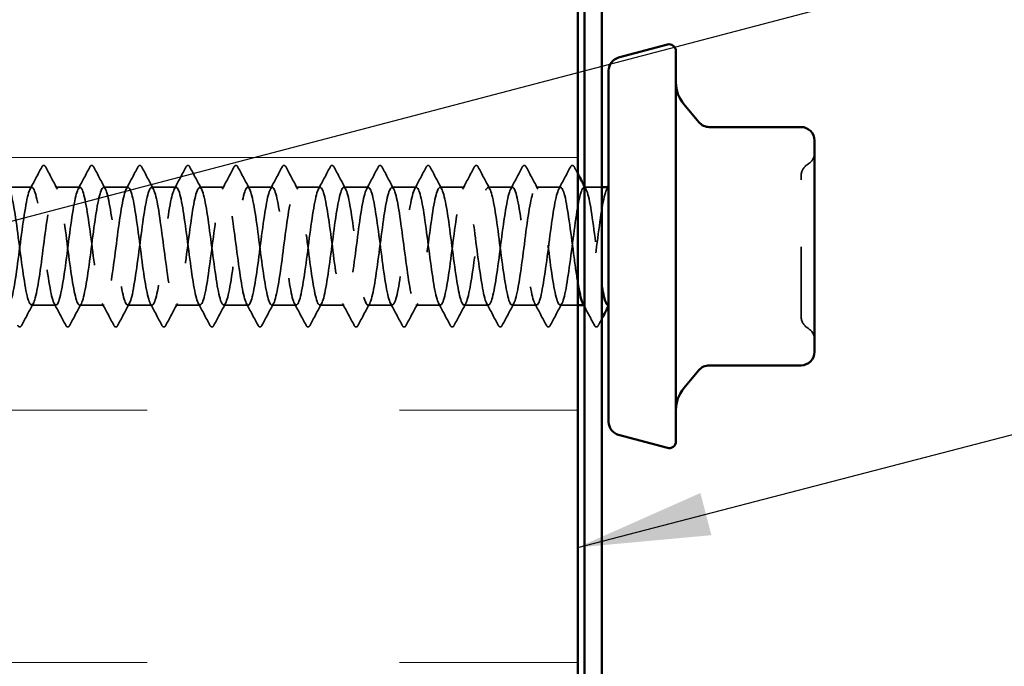
# Model space of a CAD drawing. Units: inches. Extents: x 0.6 to 33.4, y 0.6 to 21.4.
# Drawn here: x 10.7 to 12.1, y 11.6 to 12.6 of the extents above; entities that cross this region are included whole.
import ezdxf

# ---------------------------------------------------------------- set-up
doc = ezdxf.new("R2010")
doc.units = ezdxf.units.IN
doc.header["$LTSCALE"] = 2
doc.header["$MEASUREMENT"] = 0
doc.linetypes.add('DASHED', pattern=[0.2067, 0.1654, -0.0413])
for name, color, linetype, lineweight in [('Hatch (ANSI)', 7, 'Continuous', 18), ('Hidden (ANSI)', 7, 'DASHED', 35), ('Symbol (ANSI)', 7, 'Continuous', 25), ('Visible (ANSI)', 7, 'Continuous', 50)]:
    doc.layers.add(name, color=color, linetype=linetype, lineweight=lineweight)
doc.styles.add('Note Text (ANSI)', font='tahoma.ttf')
doc.dimstyles.new('Default (ANSI)$7', dxfattribs={"dimscale": 2, "dimtxt": 0.12, "dimasz": 0.098425, "dimexe": 0.125, "dimexo": 0.0625, "dimgap": 0.031496, "dimtad": 0, "dimtih": 1, "dimtoh": 1, "dimrnd": 1e-08, "dimzin": 4, "dimdsep": 46, "dimtxsty": 'Note Text (ANSI)', "dimcen": 0.09, "dimdle": 0.393701, "dimclrd": 256, "dimclre": 256, "dimclrt": 256, "dimadec": 0, "dimazin": 1, "dimtfac": 1, "dimtofl": 0, "dimtmove": 0, "dimatfit": 3, "dimfxl": 1, "dimtolj": 1, "dimtzin": 4, "dimlwd": -1, "dimlwe": -1, "dimarcsym": 0})

msp = doc.modelspace()

# ---------------------------------------------------------------- hatches: boundary and pattern name
at = {"layer": 'Hatch (ANSI)', "true_color": 0x0080ff}
h = msp.add_hatch(dxfattribs=at)
h.set_pattern_fill('INSUL', color=150, scale=3, style=0)
h.paths.add_polyline_path([(11.51559, 19.1257), (11.51559, 6.33156), (9.51559, 6.33156), (9.51559, 19.1257)])

# ---------------------------------------------------------------- linework, layer by layer
at = {"layer": 'Hidden (ANSI)', "ltscale": 0.034593}
for p, q in [((10.70445, 12.33156), (10.66802, 12.33156)), ((10.77588, 12.33156), (10.73945, 12.33156)), ((10.84731, 12.33156), (10.81088, 12.33156)), ((10.91873, 12.33156), (10.88231, 12.33156)), ((10.99016, 12.33156), (10.95373, 12.33156)), ((11.06159, 12.33156), (11.02516, 12.33156)), ((11.13302, 12.33156), (11.09659, 12.33156)), ((11.20445, 12.33156), (11.16802, 12.33156)), ((11.27588, 12.33156), (11.23945, 12.33156)), ((11.34731, 12.33156), (11.31088, 12.33156)), ((11.41873, 12.33156), (11.38231, 12.33156)), ((11.49016, 12.33156), (11.45373, 12.33156)), ((10.74016, 12.15656), (10.70373, 12.15656)), ((10.81159, 12.15656), (10.77516, 12.15656)), ((10.88302, 12.15656), (10.84659, 12.15656)), ((10.95445, 12.15656), (10.91802, 12.15656)), ((11.02588, 12.15656), (10.98945, 12.15656)), ((11.09731, 12.15656), (11.06088, 12.15656)), ((11.16873, 12.15656), (11.13231, 12.15656)), ((11.24016, 12.15656), (11.20373, 12.15656)), ((11.31159, 12.15656), (11.27516, 12.15656)), ((11.38302, 12.15656), (11.34659, 12.15656)), ((11.45445, 12.15656), (11.41802, 12.15656))]:
    msp.add_line(p, q, dxfattribs=at)
at = {"layer": 'Hidden (ANSI)', "ltscale": 0.025069}
msp.add_line((11.55159, 12.33156), (11.52516, 12.33156), dxfattribs=at)
at = {"layer": 'Hidden (ANSI)', "ltscale": 0.024797}
msp.add_line((11.51559, 12.15656), (11.48945, 12.15656), dxfattribs=at)
at = {"layer": 'Hidden (ANSI)', "ltscale": 0.00122}
msp.add_line((11.52588, 12.15656), (11.52449, 12.15656), dxfattribs=at)
at = {"layer": 'Hidden (ANSI)', "ltscale": 0.019846}
for centre, start, end in [((11.84759, 12.38306), 300, 0), ((11.86759, 12.34842), 120, 180), ((11.86759, 12.13969), 180, 240), ((11.84759, 12.10505), 0, 60)]:
    msp.add_arc(centre, 0.02, start, end, dxfattribs=at)
at = {"layer": 'Hidden (ANSI)', "ltscale": 0.035082}
for points in [[(10.70166, 12.32894), (10.70748, 12.3398), (10.71325, 12.35068), (10.719, 12.36156)], [(10.72489, 12.36156), (10.73065, 12.35068), (10.73642, 12.3398), (10.74223, 12.32894)], [(10.77309, 12.32894), (10.77891, 12.3398), (10.78468, 12.35068), (10.79043, 12.36156)], [(10.79632, 12.36156), (10.80208, 12.35068), (10.80785, 12.3398), (10.81366, 12.32894)], [(10.84452, 12.32894), (10.85034, 12.3398), (10.85611, 12.35068), (10.86186, 12.36156)], [(10.86775, 12.36156), (10.87351, 12.35068), (10.87928, 12.3398), (10.88509, 12.32894)], [(10.91595, 12.32894), (10.92177, 12.3398), (10.92754, 12.35068), (10.93329, 12.36156)], [(10.93918, 12.36156), (10.94493, 12.35068), (10.9507, 12.3398), (10.95652, 12.32894)], [(10.98738, 12.32894), (10.99319, 12.3398), (10.99896, 12.35068), (11.00472, 12.36156)], [(11.01061, 12.36156), (11.01636, 12.35068), (11.02213, 12.3398), (11.02795, 12.32894)], [(11.05881, 12.32894), (11.06462, 12.3398), (11.07039, 12.35068), (11.07615, 12.36156)], [(11.08204, 12.36156), (11.08779, 12.35068), (11.09356, 12.3398), (11.09938, 12.32894)], [(11.13024, 12.32894), (11.13605, 12.3398), (11.14182, 12.35068), (11.14757, 12.36156)], [(11.15347, 12.36156), (11.15922, 12.35068), (11.16499, 12.3398), (11.17081, 12.32894)], [(11.20166, 12.32894), (11.20748, 12.3398), (11.21325, 12.35068), (11.219, 12.36156)], [(11.22489, 12.36156), (11.23065, 12.35068), (11.23642, 12.3398), (11.24223, 12.32894)], [(11.27309, 12.32894), (11.27891, 12.3398), (11.28468, 12.35068), (11.29043, 12.36156)], [(11.29632, 12.36156), (11.30208, 12.35068), (11.30785, 12.3398), (11.31366, 12.32894)], [(11.34452, 12.32894), (11.35034, 12.3398), (11.35611, 12.35068), (11.36186, 12.36156)], [(11.36775, 12.36156), (11.37351, 12.35068), (11.37928, 12.3398), (11.38509, 12.32894)], [(11.41595, 12.32894), (11.42177, 12.3398), (11.42754, 12.35068), (11.43329, 12.36156)], [(11.43918, 12.36156), (11.44493, 12.35068), (11.4507, 12.3398), (11.45652, 12.32894)], [(11.48738, 12.32894), (11.49319, 12.3398), (11.49896, 12.35068), (11.50472, 12.36156)], [(10.70652, 12.15917), (10.7007, 12.14831), (10.69493, 12.13744), (10.68918, 12.12655)], [(10.75472, 12.12655), (10.74896, 12.13744), (10.74319, 12.14831), (10.73738, 12.15917)], [(10.77795, 12.15917), (10.77213, 12.14831), (10.76636, 12.13744), (10.76061, 12.12655)], [(10.82615, 12.12655), (10.82039, 12.13744), (10.81462, 12.14831), (10.80881, 12.15917)], [(10.84938, 12.15917), (10.84356, 12.14831), (10.83779, 12.13744), (10.83204, 12.12655)], [(10.89757, 12.12655), (10.89182, 12.13744), (10.88605, 12.14831), (10.88024, 12.15917)], [(10.92081, 12.15917), (10.91499, 12.14831), (10.90922, 12.13744), (10.90347, 12.12655)], [(10.969, 12.12655), (10.96325, 12.13744), (10.95748, 12.14831), (10.95166, 12.15917)], [(10.99223, 12.15917), (10.98642, 12.14831), (10.98065, 12.13744), (10.97489, 12.12655)], [(11.04043, 12.12655), (11.03468, 12.13744), (11.02891, 12.14831), (11.02309, 12.15917)], [(11.06366, 12.15917), (11.05785, 12.14831), (11.05208, 12.13744), (11.04632, 12.12655)], [(11.11186, 12.12655), (11.10611, 12.13744), (11.10034, 12.14831), (11.09452, 12.15917)], [(11.13509, 12.15917), (11.12928, 12.14831), (11.12351, 12.13744), (11.11775, 12.12655)], [(11.18329, 12.12655), (11.17754, 12.13744), (11.17177, 12.14831), (11.16595, 12.15917)], [(11.20652, 12.15917), (11.2007, 12.14831), (11.19493, 12.13744), (11.18918, 12.12655)], [(11.25472, 12.12655), (11.24896, 12.13744), (11.24319, 12.14831), (11.23738, 12.15917)], [(11.27795, 12.15917), (11.27213, 12.14831), (11.26636, 12.13744), (11.26061, 12.12655)], [(11.32615, 12.12655), (11.32039, 12.13744), (11.31462, 12.14831), (11.30881, 12.15917)], [(11.34938, 12.15917), (11.34356, 12.14831), (11.33779, 12.13744), (11.33204, 12.12655)], [(11.39757, 12.12655), (11.39182, 12.13744), (11.38605, 12.14831), (11.38024, 12.15917)], [(11.42081, 12.15917), (11.41499, 12.14831), (11.40922, 12.13744), (11.40347, 12.12655)], [(11.469, 12.12655), (11.46325, 12.13744), (11.45748, 12.14831), (11.45166, 12.15917)], [(11.49223, 12.15917), (11.48642, 12.14831), (11.48065, 12.13744), (11.47489, 12.12655)]]:
    msp.add_open_spline(points, degree=3, dxfattribs=at)
at = {"layer": 'Hidden (ANSI)', "ltscale": 0.041609}
for points in [[(10.719, 12.36156), (10.71974, 12.36296), (10.72058, 12.364), (10.7232, 12.36411), (10.72412, 12.36302), (10.72489, 12.36156)], [(10.79043, 12.36156), (10.79117, 12.36296), (10.79201, 12.364), (10.79463, 12.36411), (10.79555, 12.36302), (10.79632, 12.36156)], [(10.86186, 12.36156), (10.8626, 12.36296), (10.86344, 12.364), (10.86605, 12.36411), (10.86698, 12.36302), (10.86775, 12.36156)], [(10.93329, 12.36156), (10.93403, 12.36296), (10.93487, 12.364), (10.93748, 12.36411), (10.93841, 12.36302), (10.93918, 12.36156)], [(11.00472, 12.36156), (11.00545, 12.36296), (11.0063, 12.364), (11.00891, 12.36411), (11.00984, 12.36302), (11.01061, 12.36156)], [(11.07615, 12.36156), (11.07688, 12.36296), (11.07772, 12.364), (11.08034, 12.36411), (11.08127, 12.36302), (11.08204, 12.36156)], [(11.14757, 12.36156), (11.14831, 12.36296), (11.14915, 12.364), (11.15177, 12.36411), (11.1527, 12.36302), (11.15347, 12.36156)], [(11.219, 12.36156), (11.21974, 12.36296), (11.22058, 12.364), (11.2232, 12.36411), (11.22412, 12.36302), (11.22489, 12.36156)], [(11.29043, 12.36156), (11.29117, 12.36296), (11.29201, 12.364), (11.29463, 12.36411), (11.29555, 12.36302), (11.29632, 12.36156)], [(11.36186, 12.36156), (11.3626, 12.36296), (11.36344, 12.364), (11.36605, 12.36411), (11.36698, 12.36302), (11.36775, 12.36156)], [(11.43329, 12.36156), (11.43403, 12.36296), (11.43487, 12.364), (11.43748, 12.36411), (11.43841, 12.36302), (11.43918, 12.36156)], [(11.50472, 12.36156), (11.50545, 12.36296), (11.5063, 12.364), (11.50891, 12.36411), (11.50984, 12.36302), (11.51061, 12.36156)], [(10.68918, 12.12655), (10.68844, 12.12515), (10.6876, 12.12411), (10.68499, 12.124), (10.68406, 12.12509), (10.68329, 12.12655)], [(10.76061, 12.12655), (10.75987, 12.12515), (10.75903, 12.12411), (10.75642, 12.124), (10.75549, 12.12509), (10.75472, 12.12655)], [(10.83204, 12.12655), (10.8313, 12.12515), (10.83046, 12.12411), (10.82784, 12.124), (10.82692, 12.12509), (10.82615, 12.12655)], [(10.90347, 12.12655), (10.90273, 12.12515), (10.90189, 12.12411), (10.89927, 12.124), (10.89835, 12.12509), (10.89757, 12.12655)], [(10.97489, 12.12655), (10.97416, 12.12515), (10.97332, 12.12411), (10.9707, 12.124), (10.96977, 12.12509), (10.969, 12.12655)], [(11.04632, 12.12655), (11.04559, 12.12515), (11.04475, 12.12411), (11.04213, 12.124), (11.0412, 12.12509), (11.04043, 12.12655)], [(11.11775, 12.12655), (11.11702, 12.12515), (11.11617, 12.12411), (11.11356, 12.124), (11.11263, 12.12509), (11.11186, 12.12655)], [(11.18918, 12.12655), (11.18844, 12.12515), (11.1876, 12.12411), (11.18499, 12.124), (11.18406, 12.12509), (11.18329, 12.12655)], [(11.26061, 12.12655), (11.25987, 12.12515), (11.25903, 12.12411), (11.25642, 12.124), (11.25549, 12.12509), (11.25472, 12.12655)], [(11.33204, 12.12655), (11.3313, 12.12515), (11.33046, 12.12411), (11.32784, 12.124), (11.32692, 12.12509), (11.32615, 12.12655)], [(11.40347, 12.12655), (11.40273, 12.12515), (11.40189, 12.12411), (11.39927, 12.124), (11.39835, 12.12509), (11.39757, 12.12655)], [(11.47489, 12.12655), (11.47416, 12.12515), (11.47332, 12.12411), (11.4707, 12.124), (11.46977, 12.12509), (11.469, 12.12655)], [(11.54632, 12.12655), (11.54559, 12.12515), (11.54475, 12.12411), (11.54213, 12.124), (11.5412, 12.12509), (11.54043, 12.12655)]]:
    msp.add_open_spline(points, degree=3, knots=[0, 0, 0, 0, 0.05425934, 0.05425934, 0.11103282, 0.11103282, 0.11103282, 0.11103282], dxfattribs=at)
at = {"layer": 'Hidden (ANSI)', "ltscale": 0.010047}
msp.add_open_spline([(11.51061, 12.36156), (11.51227, 12.35842), (11.51393, 12.35528), (11.51559, 12.35215)], degree=3, dxfattribs=at)
at = {"layer": 'Hidden (ANSI)', "ltscale": 1.073057}
msp.add_open_spline([(9.48945, 12.15688), (9.49224, 12.15705), (9.49502, 12.16478), (9.49781, 12.17917), (9.50216, 12.20162), (9.5065, 12.23903), (9.51085, 12.27087), (9.51519, 12.30271), (9.51954, 12.32725), (9.52388, 12.331), (9.52823, 12.33476), (9.53258, 12.31753), (9.53692, 12.28878), (9.54127, 12.26003), (9.54561, 12.22132), (9.54996, 12.19391), (9.5543, 12.1665), (9.55865, 12.15187), (9.563, 12.15807), (9.56734, 12.16427), (9.57169, 12.19095), (9.57603, 12.22346), (9.58038, 12.25596), (9.58472, 12.29254), (9.58907, 12.31309), (9.59342, 12.33364), (9.59776, 12.33706), (9.60211, 12.32146), (9.60645, 12.30586), (9.6108, 12.27209), (9.61514, 12.23871), (9.61949, 12.20532), (9.62384, 12.17412), (9.62818, 12.16225), (9.63253, 12.15038), (9.63687, 12.15848), (9.64122, 12.1821), (9.64556, 12.20572), (9.64991, 12.24358), (9.65426, 12.27488), (9.6586, 12.30618), (9.66295, 12.32924), (9.66729, 12.33138), (9.67164, 12.33352), (9.67598, 12.31462), (9.68033, 12.28508), (9.68468, 12.25554), (9.68902, 12.21694), (9.69337, 12.19049), (9.69771, 12.16404), (9.70206, 12.15117), (9.7064, 12.15896), (9.71075, 12.16674), (9.7151, 12.19475), (9.71944, 12.2276), (9.72379, 12.26046), (9.72813, 12.29637), (9.73248, 12.31562), (9.73682, 12.33487), (9.74117, 12.3364), (9.74552, 12.31939), (9.74986, 12.30237), (9.75421, 12.26773), (9.75855, 12.23448), (9.7629, 12.20123), (9.76724, 12.17118), (9.77159, 12.16084), (9.77594, 12.1505), (9.78028, 12.16043), (9.78463, 12.18517), (9.78897, 12.20991), (9.79332, 12.24812), (9.79766, 12.27882), (9.80201, 12.30951), (9.80636, 12.33103), (9.8107, 12.33155), (9.81505, 12.33206), (9.81939, 12.31155), (9.82374, 12.28128), (9.82808, 12.25101), (9.83243, 12.21262), (9.83678, 12.1872), (9.84112, 12.16177), (9.84547, 12.15069), (9.84981, 12.16005), (9.85416, 12.1694), (9.8585, 12.19867), (9.86285, 12.23179), (9.8672, 12.26491), (9.87154, 12.30008), (9.87589, 12.31798), (9.88023, 12.33587), (9.88458, 12.33553), (9.88892, 12.31714), (9.89327, 12.29875), (9.89762, 12.2633), (9.90196, 12.23027), (9.90631, 12.19724), (9.91065, 12.16841), (9.915, 12.15963), (9.91934, 12.15084), (9.92369, 12.16257), (9.92804, 12.18837), (9.93238, 12.21418), (9.93673, 12.25265), (9.94107, 12.28267), (9.94542, 12.31268), (9.94976, 12.33261), (9.95411, 12.33151), (9.95846, 12.3304), (9.9628, 12.30832), (9.96715, 12.2774), (9.97149, 12.24647), (9.97584, 12.20838), (9.98018, 12.18404), (9.98453, 12.1597), (9.98888, 12.15043), (9.99322, 12.16133), (9.99757, 12.17223), (10.00191, 12.2027), (10.00626, 12.23601), (10.0106, 12.26931), (10.01495, 12.30365), (10.0193, 12.32016), (10.02364, 12.33667), (10.02799, 12.33445), (10.03233, 12.31472), (10.03668, 12.295), (10.04102, 12.25883), (10.04537, 12.2261), (10.04972, 12.19336), (10.05406, 12.16582), (10.05841, 12.15861), (10.06275, 12.1514), (10.0671, 12.16491), (10.07144, 12.19171), (10.07579, 12.21852), (10.08014, 12.25717), (10.08448, 12.28643), (10.08883, 12.3157), (10.09317, 12.33399), (10.09752, 12.33127), (10.10186, 12.32854), (10.10621, 12.30494), (10.11056, 12.27344), (10.1149, 12.24193), (10.11925, 12.20422), (10.12359, 12.18102), (10.12794, 12.15782), (10.13228, 12.15039), (10.13663, 12.16281), (10.14098, 12.17523), (10.14532, 12.20683), (10.14967, 12.24024), (10.15401, 12.27366), (10.15836, 12.30709), (10.1627, 12.32216), (10.16705, 12.33724), (10.1714, 12.33315), (10.17574, 12.31214), (10.18009, 12.29112), (10.18443, 12.25433), (10.18878, 12.22196), (10.19312, 12.1896), (10.19747, 12.16342), (10.20182, 12.1578), (10.20616, 12.15218), (10.21051, 12.16743), (10.21485, 12.19518), (10.2192, 12.22292), (10.22354, 12.26165), (10.22789, 12.29009), (10.23224, 12.31854), (10.23658, 12.33516), (10.24093, 12.33082), (10.24527, 12.32648), (10.24962, 12.30142), (10.25397, 12.2694), (10.25831, 12.23739), (10.26266, 12.20015), (10.267, 12.17815), (10.27135, 12.15615), (10.27569, 12.15057), (10.28004, 12.16448), (10.28439, 12.17839), (10.28873, 12.21104), (10.29308, 12.24449), (10.29742, 12.27793), (10.30177, 12.31037), (10.30611, 12.32398), (10.31046, 12.3376), (10.31481, 12.33164), (10.31915, 12.30939), (10.3235, 12.28714), (10.32784, 12.2498), (10.33219, 12.21788), (10.33653, 12.18597), (10.34088, 12.1612), (10.34523, 12.15719), (10.34957, 12.15318), (10.35392, 12.17014), (10.35826, 12.19875), (10.36261, 12.22737), (10.36695, 12.26609), (10.3713, 12.29365), (10.37565, 12.32121), (10.37999, 12.33611), (10.38434, 12.33016), (10.38868, 12.32422), (10.39303, 12.29776), (10.39737, 12.26531), (10.40172, 12.23287), (10.40607, 12.19619), (10.41041, 12.17544), (10.41476, 12.15468), (10.4191, 12.15097), (10.42345, 12.16634), (10.42779, 12.18171), (10.43214, 12.21533), (10.43649, 12.24873), (10.44083, 12.28213), (10.44518, 12.3135), (10.44952, 12.32562), (10.45387, 12.33773), (10.45821, 12.32993), (10.46256, 12.30649), (10.46691, 12.28306), (10.47125, 12.24526), (10.4756, 12.21387), (10.47994, 12.18247), (10.48429, 12.15918), (10.48863, 12.15678), (10.49298, 12.15438), (10.49733, 12.17301), (10.50167, 12.20244), (10.50602, 12.23186), (10.51036, 12.27048), (10.51471, 12.29709), (10.51905, 12.32369), (10.5234, 12.33684), (10.52775, 12.32931), (10.53209, 12.32178), (10.53644, 12.29397), (10.54078, 12.26117), (10.54513, 12.22837), (10.54947, 12.19234), (10.55382, 12.17289), (10.55817, 12.15343), (10.56251, 12.15159), (10.56686, 12.16838), (10.5712, 12.18517), (10.57555, 12.21969), (10.57989, 12.25296), (10.58424, 12.28624), (10.58859, 12.31647), (10.59293, 12.32706), (10.59728, 12.33764), (10.60162, 12.32801), (10.60597, 12.30344), (10.61031, 12.27888), (10.61466, 12.24072), (10.61901, 12.20992), (10.62335, 12.17912), (10.6277, 12.15736), (10.63204, 12.15658), (10.63639, 12.1558), (10.64073, 12.17606), (10.64508, 12.20622), (10.64943, 12.23638), (10.65377, 12.27481), (10.65812, 12.3004), (10.66246, 12.32599), (10.66681, 12.33736), (10.67115, 12.32825), (10.6755, 12.31915), (10.67985, 12.29007), (10.68419, 12.25699), (10.68854, 12.22391), (10.69288, 12.18862), (10.69723, 12.1705), (10.70157, 12.15239), (10.70592, 12.15243), (10.71027, 12.1706), (10.71461, 12.18878), (10.71896, 12.2241), (10.7233, 12.25717), (10.72765, 12.29024), (10.73199, 12.31927), (10.73634, 12.3283), (10.74069, 12.33734), (10.74503, 12.32589), (10.74938, 12.30026), (10.75372, 12.27462), (10.75807, 12.23618), (10.76241, 12.20605), (10.76676, 12.17592), (10.77111, 12.15574), (10.77545, 12.15658), (10.7798, 12.15743), (10.78414, 12.17926), (10.78849, 12.21009), (10.79283, 12.24091), (10.79718, 12.27906), (10.80153, 12.30358), (10.80587, 12.3281), (10.81022, 12.33765), (10.81456, 12.327), (10.81891, 12.31635), (10.82325, 12.28606), (10.8276, 12.25278), (10.83195, 12.2195), (10.83629, 12.18502), (10.84064, 12.16829), (10.84498, 12.15156), (10.84933, 12.15348), (10.85367, 12.17299), (10.85802, 12.19251), (10.86237, 12.22856), (10.86671, 12.26135), (10.87106, 12.29414), (10.8754, 12.32189), (10.87975, 12.32935), (10.88409, 12.33681), (10.88844, 12.32359), (10.89279, 12.29694), (10.89713, 12.27029), (10.90148, 12.23166), (10.90582, 12.20227), (10.91017, 12.17289), (10.91451, 12.15433), (10.91886, 12.15679), (10.92321, 12.15926), (10.92755, 12.18262), (10.9319, 12.21404), (10.93624, 12.24546), (10.94059, 12.28324), (10.94493, 12.30662), (10.94928, 12.33), (10.95363, 12.33773), (10.95797, 12.32555), (10.96232, 12.31337), (10.96666, 12.28195), (10.97101, 12.24855), (10.97535, 12.21514), (10.9797, 12.18156), (10.98405, 12.16626), (10.98839, 12.15095), (10.99274, 12.15474), (10.99708, 12.17555), (11.00143, 12.19636), (11.00577, 12.23306), (11.01012, 12.26549), (11.01447, 12.29792), (11.01881, 12.32432), (11.02316, 12.3302), (11.0275, 12.33607), (11.03185, 12.32109), (11.03619, 12.2935), (11.04054, 12.2659), (11.04489, 12.22717), (11.04923, 12.1986), (11.05358, 12.17002), (11.05792, 12.15313), (11.06227, 12.15721), (11.06661, 12.16129), (11.07096, 12.18612), (11.07531, 12.21806), (11.07965, 12.25), (11.084, 12.28732), (11.08834, 12.30951), (11.09269, 12.33171), (11.09703, 12.33758), (11.10138, 12.32391), (11.10573, 12.31023), (11.11007, 12.27775), (11.11442, 12.2443), (11.11876, 12.21085), (11.12311, 12.17825), (11.12745, 12.16441), (11.1318, 12.15056), (11.13615, 12.15622), (11.14049, 12.17827), (11.14484, 12.20033), (11.14918, 12.23759), (11.15353, 12.26958), (11.15787, 12.30157), (11.16222, 12.32657), (11.16657, 12.33084), (11.17091, 12.33511), (11.17526, 12.31842), (11.1796, 12.28994), (11.18395, 12.26146), (11.18829, 12.22273), (11.19264, 12.19502), (11.19699, 12.16732), (11.20133, 12.15214), (11.20568, 12.15783), (11.21002, 12.16352), (11.21437, 12.18976), (11.21871, 12.22214), (11.22306, 12.25453), (11.22741, 12.29129), (11.23175, 12.31225), (11.2361, 12.33321), (11.24044, 12.33722), (11.24479, 12.32208), (11.24913, 12.30694), (11.25348, 12.27347), (11.25783, 12.24006), (11.26217, 12.20665), (11.26652, 12.1751), (11.27086, 12.16274), (11.27521, 12.15039), (11.27955, 12.1579), (11.2839, 12.18115), (11.28825, 12.2044), (11.29259, 12.24213), (11.29694, 12.27361), (11.30128, 12.30509), (11.30563, 12.32863), (11.30997, 12.33128), (11.31432, 12.33394), (11.31867, 12.31557), (11.32301, 12.28627), (11.32736, 12.25697), (11.3317, 12.21833), (11.33605, 12.19157), (11.34039, 12.1648), (11.34474, 12.15137), (11.34909, 12.15865), (11.35343, 12.16593), (11.35778, 12.19353), (11.36212, 12.22628), (11.36647, 12.25903), (11.37081, 12.29516), (11.37516, 12.31483), (11.37951, 12.3345), (11.38385, 12.33664), (11.3882, 12.32007), (11.39254, 12.3035), (11.39689, 12.26912), (11.40123, 12.23582), (11.40558, 12.20252), (11.40993, 12.1721), (11.41427, 12.16127), (11.41862, 12.15044), (11.42296, 12.15978), (11.42731, 12.18417), (11.43165, 12.20856), (11.436, 12.24667), (11.44035, 12.27757), (11.44469, 12.30847), (11.44904, 12.33048), (11.45338, 12.33151), (11.45773, 12.33255), (11.46207, 12.31255), (11.46642, 12.2825), (11.47077, 12.25246), (11.47511, 12.21399), (11.47946, 12.18823), (11.4838, 12.16248), (11.48815, 12.15082), (11.49249, 12.15968), (11.49684, 12.16853), (11.50119, 12.19741), (11.50553, 12.23045), (11.50988, 12.26349), (11.51422, 12.29891), (11.51857, 12.31724), (11.52291, 12.33558), (11.52726, 12.33583), (11.53161, 12.31788), (11.53595, 12.29992), (11.5403, 12.26472), (11.54464, 12.23161), (11.54696, 12.21396), (11.54928, 12.19742), (11.55159, 12.18441)], degree=3, knots=[-185.3539666, -185.3539666, -185.3539666, -185.3539666, -184.6184928, -184.6184928, -184.6184928, -183.4716849, -183.4716849, -183.4716849, -182.324877, -182.324877, -182.324877, -181.1780692, -181.1780692, -181.1780692, -180.0312613, -180.0312613, -180.0312613, -178.8844534, -178.8844534, -178.8844534, -177.7376456, -177.7376456, -177.7376456, -176.5908377, -176.5908377, -176.5908377, -175.4440299, -175.4440299, -175.4440299, -174.297222, -174.297222, -174.297222, -173.1504141, -173.1504141, -173.1504141, -172.0036063, -172.0036063, -172.0036063, -170.8567984, -170.8567984, -170.8567984, -169.7099905, -169.7099905, -169.7099905, -168.5631827, -168.5631827, -168.5631827, -167.4163748, -167.4163748, -167.4163748, -166.269567, -166.269567, -166.269567, -165.1227591, -165.1227591, -165.1227591, -163.9759512, -163.9759512, -163.9759512, -162.8291434, -162.8291434, -162.8291434, -161.6823355, -161.6823355, -161.6823355, -160.5355276, -160.5355276, -160.5355276, -159.3887198, -159.3887198, -159.3887198, -158.2419119, -158.2419119, -158.2419119, -157.0951041, -157.0951041, -157.0951041, -155.9482962, -155.9482962, -155.9482962, -154.8014883, -154.8014883, -154.8014883, -153.6546805, -153.6546805, -153.6546805, -152.5078726, -152.5078726, -152.5078726, -151.3610647, -151.3610647, -151.3610647, -150.2142569, -150.2142569, -150.2142569, -149.067449, -149.067449, -149.067449, -147.9206412, -147.9206412, -147.9206412, -146.7738333, -146.7738333, -146.7738333, -145.6270254, -145.6270254, -145.6270254, -144.4802176, -144.4802176, -144.4802176, -143.3334097, -143.3334097, -143.3334097, -142.1866018, -142.1866018, -142.1866018, -141.039794, -141.039794, -141.039794, -139.8929861, -139.8929861, -139.8929861, -138.7461783, -138.7461783, -138.7461783, -137.5993704, -137.5993704, -137.5993704, -136.4525625, -136.4525625, -136.4525625, -135.3057547, -135.3057547, -135.3057547, -134.1589468, -134.1589468, -134.1589468, -133.0121389, -133.0121389, -133.0121389, -131.8653311, -131.8653311, -131.8653311, -130.7185232, -130.7185232, -130.7185232, -129.5717154, -129.5717154, -129.5717154, -128.4249075, -128.4249075, -128.4249075, -127.2780996, -127.2780996, -127.2780996, -126.1312918, -126.1312918, -126.1312918, -124.9844839, -124.9844839, -124.9844839, -123.837676, -123.837676, -123.837676, -122.6908682, -122.6908682, -122.6908682, -121.5440603, -121.5440603, -121.5440603, -120.3972525, -120.3972525, -120.3972525, -119.2504446, -119.2504446, -119.2504446, -118.1036367, -118.1036367, -118.1036367, -116.9568289, -116.9568289, -116.9568289, -115.810021, -115.810021, -115.810021, -114.6632131, -114.6632131, -114.6632131, -113.5164053, -113.5164053, -113.5164053, -112.3695974, -112.3695974, -112.3695974, -111.2227896, -111.2227896, -111.2227896, -110.0759817, -110.0759817, -110.0759817, -108.9291738, -108.9291738, -108.9291738, -107.782366, -107.782366, -107.782366, -106.6355581, -106.6355581, -106.6355581, -105.4887502, -105.4887502, -105.4887502, -104.3419424, -104.3419424, -104.3419424, -103.1951345, -103.1951345, -103.1951345, -102.0483267, -102.0483267, -102.0483267, -100.9015188, -100.9015188, -100.9015188, -99.7547109, -99.7547109, -99.7547109, -98.6079031, -98.6079031, -98.6079031, -97.4610952, -97.4610952, -97.4610952, -96.3142873, -96.3142873, -96.3142873, -95.1674795, -95.1674795, -95.1674795, -94.0206716, -94.0206716, -94.0206716, -92.8738638, -92.8738638, -92.8738638, -91.7270559, -91.7270559, -91.7270559, -90.580248, -90.580248, -90.580248, -89.4334402, -89.4334402, -89.4334402, -88.2866323, -88.2866323, -88.2866323, -87.1398244, -87.1398244, -87.1398244, -85.9930166, -85.9930166, -85.9930166, -84.8462087, -84.8462087, -84.8462087, -83.6994009, -83.6994009, -83.6994009, -82.552593, -82.552593, -82.552593, -81.4057851, -81.4057851, -81.4057851, -80.2589773, -80.2589773, -80.2589773, -79.1121694, -79.1121694, -79.1121694, -77.9653615, -77.9653615, -77.9653615, -76.8185537, -76.8185537, -76.8185537, -75.6717458, -75.6717458, -75.6717458, -74.524938, -74.524938, -74.524938, -73.3781301, -73.3781301, -73.3781301, -72.2313222, -72.2313222, -72.2313222, -71.0845144, -71.0845144, -71.0845144, -69.9377065, -69.9377065, -69.9377065, -68.7908986, -68.7908986, -68.7908986, -67.6440908, -67.6440908, -67.6440908, -66.4972829, -66.4972829, -66.4972829, -65.3504751, -65.3504751, -65.3504751, -64.2036672, -64.2036672, -64.2036672, -63.0568593, -63.0568593, -63.0568593, -61.9100515, -61.9100515, -61.9100515, -60.7632436, -60.7632436, -60.7632436, -59.6164357, -59.6164357, -59.6164357, -58.4696279, -58.4696279, -58.4696279, -57.32282, -57.32282, -57.32282, -56.1760122, -56.1760122, -56.1760122, -55.0292043, -55.0292043, -55.0292043, -53.8823964, -53.8823964, -53.8823964, -52.7355886, -52.7355886, -52.7355886, -51.5887807, -51.5887807, -51.5887807, -50.4419728, -50.4419728, -50.4419728, -49.295165, -49.295165, -49.295165, -48.1483571, -48.1483571, -48.1483571, -47.0015493, -47.0015493, -47.0015493, -45.8547414, -45.8547414, -45.8547414, -44.7079335, -44.7079335, -44.7079335, -43.5611257, -43.5611257, -43.5611257, -42.4143178, -42.4143178, -42.4143178, -41.2675099, -41.2675099, -41.2675099, -40.1207021, -40.1207021, -40.1207021, -38.9738942, -38.9738942, -38.9738942, -37.8270863, -37.8270863, -37.8270863, -36.6802785, -36.6802785, -36.6802785, -35.5334706, -35.5334706, -35.5334706, -34.3866628, -34.3866628, -34.3866628, -33.2398549, -33.2398549, -33.2398549, -32.093047, -32.093047, -32.093047, -30.9462392, -30.9462392, -30.9462392, -29.7994313, -29.7994313, -29.7994313, -28.6526234, -28.6526234, -28.6526234, -27.5058156, -27.5058156, -27.5058156, -26.3590077, -26.3590077, -26.3590077, -25.2121999, -25.2121999, -25.2121999, -24.065392, -24.065392, -24.065392, -22.9185841, -22.9185841, -22.9185841, -21.7717763, -21.7717763, -21.7717763, -20.6249684, -20.6249684, -20.6249684, -19.4781605, -19.4781605, -19.4781605, -18.3313527, -18.3313527, -18.3313527, -17.1845448, -17.1845448, -17.1845448, -16.037737, -16.037737, -16.037737, -14.8909291, -14.8909291, -14.8909291, -13.7441212, -13.7441212, -13.7441212, -12.5973134, -12.5973134, -12.5973134, -11.4505055, -11.4505055, -11.4505055, -10.3036976, -10.3036976, -10.3036976, -9.1568898, -9.1568898, -9.1568898, -8.0100819, -8.0100819, -8.0100819, -6.8632741, -6.8632741, -6.8632741, -5.7164662, -5.7164662, -5.7164662, -4.5696583, -4.5696583, -4.5696583, -3.9584067, -3.9584067, -3.9584067, -3.9584067], dxfattribs=at)
at = {"layer": 'Hidden (ANSI)', "ltscale": 1.070453}
msp.add_open_spline([(11.51559, 12.19024), (11.51354, 12.20261), (11.51149, 12.21748), (11.50944, 12.23313), (11.5051, 12.26632), (11.50075, 12.30123), (11.49641, 12.31869), (11.49206, 12.33615), (11.48771, 12.33521), (11.48337, 12.31639), (11.47902, 12.29757), (11.47468, 12.26188), (11.47033, 12.22894), (11.46599, 12.19599), (11.46164, 12.16757), (11.45729, 12.15928), (11.45295, 12.151), (11.4486, 12.1633), (11.44426, 12.18943), (11.43991, 12.21555), (11.43557, 12.2541), (11.43122, 12.28388), (11.42687, 12.31366), (11.42253, 12.33308), (11.41818, 12.33145), (11.41384, 12.32983), (11.40949, 12.30726), (11.40515, 12.27614), (11.4008, 12.24503), (11.39645, 12.20704), (11.39211, 12.18306), (11.38776, 12.15908), (11.38342, 12.1504), (11.37907, 12.16178), (11.37473, 12.17317), (11.37038, 12.20401), (11.36603, 12.23736), (11.36169, 12.27071), (11.35734, 12.30476), (11.353, 12.32082), (11.34865, 12.33687), (11.34431, 12.33406), (11.33996, 12.31392), (11.33561, 12.29377), (11.33127, 12.2574), (11.32692, 12.22477), (11.32258, 12.19215), (11.31823, 12.16504), (11.31389, 12.15833), (11.30954, 12.15163), (11.30519, 12.16569), (11.30085, 12.1928), (11.2965, 12.21991), (11.29216, 12.2586), (11.28781, 12.28761), (11.28347, 12.31662), (11.27912, 12.33439), (11.27477, 12.33114), (11.27043, 12.3279), (11.26608, 12.30383), (11.26174, 12.27216), (11.25739, 12.24048), (11.25305, 12.20291), (11.2487, 12.18009), (11.24435, 12.15727), (11.24001, 12.15043), (11.23566, 12.16332), (11.23132, 12.17622), (11.22697, 12.20816), (11.22263, 12.2416), (11.21828, 12.27503), (11.21393, 12.30815), (11.20959, 12.32276), (11.20524, 12.33738), (11.2009, 12.33269), (11.19655, 12.31128), (11.19221, 12.28987), (11.18786, 12.25289), (11.18351, 12.22066), (11.17917, 12.18843), (11.17482, 12.16269), (11.17048, 12.15758), (11.16613, 12.15248), (11.16179, 12.16828), (11.15744, 12.1963), (11.15309, 12.22433), (11.14875, 12.26307), (11.1444, 12.29124), (11.14006, 12.31941), (11.13571, 12.33548), (11.13137, 12.33063), (11.12702, 12.32578), (11.12267, 12.30027), (11.11833, 12.26811), (11.11398, 12.23595), (11.10964, 12.19888), (11.10529, 12.17727), (11.10095, 12.15566), (11.0966, 12.15067), (11.09225, 12.16505), (11.08791, 12.17943), (11.08356, 12.2124), (11.07922, 12.24584), (11.07487, 12.27928), (11.07053, 12.31139), (11.06618, 12.32453), (11.06183, 12.33766), (11.05749, 12.33112), (11.05314, 12.30848), (11.0488, 12.28585), (11.04445, 12.24836), (11.04011, 12.2166), (11.03576, 12.18484), (11.03141, 12.16053), (11.02707, 12.15704), (11.02272, 12.15354), (11.01838, 12.17104), (11.01403, 12.19992), (11.00969, 12.2288), (11.00534, 12.2675), (11.00099, 12.29476), (10.99665, 12.32202), (10.9923, 12.33636), (10.98796, 12.32991), (10.98361, 12.32346), (10.97927, 12.29657), (10.97492, 12.264), (10.97057, 12.23143), (10.96623, 12.19495), (10.96188, 12.17461), (10.95754, 12.15426), (10.95319, 12.15114), (10.94885, 12.16697), (10.9445, 12.1828), (10.94015, 12.21671), (10.93581, 12.25008), (10.93146, 12.28345), (10.92712, 12.31447), (10.92277, 12.3261), (10.91843, 12.33773), (10.91408, 12.32934), (10.90973, 12.30554), (10.90539, 12.28173), (10.90104, 12.24381), (10.8967, 12.2126), (10.89235, 12.18139), (10.88801, 12.15858), (10.88366, 12.15669), (10.87931, 12.15481), (10.87497, 12.17397), (10.87062, 12.20363), (10.86628, 12.2333), (10.86193, 12.27187), (10.85759, 12.29816), (10.85324, 12.32445), (10.84889, 12.33703), (10.84455, 12.32899), (10.8402, 12.32096), (10.83586, 12.29274), (10.83151, 12.25984), (10.82717, 12.22694), (10.82282, 12.19114), (10.81847, 12.17211), (10.81413, 12.15307), (10.80978, 12.15183), (10.80544, 12.16907), (10.80109, 12.18631), (10.79675, 12.22109), (10.7924, 12.25431), (10.78805, 12.28753), (10.78371, 12.31738), (10.77936, 12.32748), (10.77502, 12.33757), (10.77067, 12.32736), (10.76633, 12.30244), (10.76198, 12.27753), (10.75763, 12.23927), (10.75329, 12.20868), (10.74894, 12.17808), (10.7446, 12.15682), (10.74025, 12.15656), (10.73591, 12.1563), (10.73156, 12.17706), (10.72721, 12.20744), (10.72287, 12.23782), (10.71852, 12.27617), (10.71418, 12.30143), (10.70983, 12.32668), (10.70549, 12.33747), (10.70114, 12.32788), (10.69679, 12.31828), (10.69245, 12.2888), (10.6881, 12.25565), (10.68376, 12.2225), (10.67941, 12.18746), (10.67507, 12.16978), (10.67072, 12.1521), (10.66637, 12.15274), (10.66203, 12.17135), (10.65768, 12.18995), (10.65334, 12.22552), (10.64899, 12.25851), (10.64465, 12.2915), (10.6403, 12.32012), (10.63595, 12.32866), (10.63161, 12.33719), (10.62726, 12.32518), (10.62292, 12.29921), (10.61857, 12.27325), (10.61423, 12.23474), (10.60988, 12.20484), (10.60553, 12.17494), (10.60119, 12.15527), (10.59684, 12.15663), (10.5925, 12.15799), (10.58815, 12.18032), (10.58381, 12.21134), (10.57946, 12.24236), (10.57511, 12.2804), (10.57077, 12.30456), (10.56642, 12.32873), (10.56208, 12.3377), (10.55773, 12.32656), (10.55339, 12.31542), (10.54904, 12.28476), (10.54469, 12.25143), (10.54035, 12.2181), (10.536, 12.1839), (10.53166, 12.16762), (10.52731, 12.15134), (10.52297, 12.15386), (10.51862, 12.17379), (10.51427, 12.19373), (10.50993, 12.23), (10.50558, 12.26268), (10.50124, 12.29536), (10.49689, 12.32268), (10.49255, 12.32964), (10.4882, 12.3366), (10.48385, 12.32281), (10.47951, 12.29586), (10.47516, 12.2689), (10.47082, 12.23023), (10.46647, 12.20109), (10.46213, 12.17195), (10.45778, 12.15392), (10.45343, 12.1569), (10.44909, 12.15989), (10.44474, 12.18372), (10.4404, 12.21531), (10.43605, 12.24691), (10.43171, 12.28455), (10.42736, 12.30756), (10.42301, 12.33057), (10.41867, 12.33771), (10.41432, 12.32505), (10.40998, 12.31239), (10.40563, 12.28062), (10.40129, 12.24719), (10.39694, 12.21377), (10.39259, 12.18049), (10.38825, 12.16565), (10.3839, 12.1508), (10.37956, 12.15519), (10.37521, 12.1764), (10.37087, 12.19762), (10.36652, 12.2345), (10.36217, 12.2668), (10.35783, 12.2991), (10.35348, 12.32506), (10.34914, 12.33042), (10.34479, 12.33579), (10.34045, 12.32026), (10.3361, 12.29237), (10.33175, 12.26449), (10.32741, 12.22575), (10.32306, 12.19744), (10.31872, 12.16914), (10.31437, 12.15279), (10.31003, 12.15739), (10.30568, 12.16198), (10.30133, 12.18727), (10.29699, 12.21936), (10.29264, 12.25144), (10.2883, 12.2886), (10.28395, 12.3104), (10.27961, 12.33221), (10.27526, 12.33749), (10.27091, 12.32335), (10.26657, 12.3092), (10.26222, 12.27639), (10.25788, 12.24295), (10.25353, 12.2095), (10.24919, 12.17723), (10.24484, 12.16385), (10.24049, 12.15048), (10.23615, 12.15673), (10.2318, 12.17917), (10.22746, 12.20162), (10.22311, 12.23903), (10.21877, 12.27087), (10.21442, 12.30271), (10.21007, 12.32725), (10.20573, 12.331), (10.20138, 12.33476), (10.19704, 12.31753), (10.19269, 12.28878), (10.18835, 12.26003), (10.184, 12.22132), (10.17965, 12.19391), (10.17531, 12.1665), (10.17096, 12.15187), (10.16662, 12.15807), (10.16227, 12.16427), (10.15793, 12.19095), (10.15358, 12.22346), (10.14923, 12.25596), (10.14489, 12.29254), (10.14054, 12.31309), (10.1362, 12.33364), (10.13185, 12.33706), (10.12751, 12.32146), (10.12316, 12.30586), (10.11881, 12.27209), (10.11447, 12.23871), (10.11012, 12.20532), (10.10578, 12.17412), (10.10143, 12.16225), (10.09709, 12.15038), (10.09274, 12.15848), (10.08839, 12.1821), (10.08405, 12.20572), (10.0797, 12.24358), (10.07536, 12.27488), (10.07101, 12.30618), (10.06667, 12.32924), (10.06232, 12.33138), (10.05797, 12.33352), (10.05363, 12.31462), (10.04928, 12.28508), (10.04494, 12.25554), (10.04059, 12.21694), (10.03625, 12.19049), (10.0319, 12.16404), (10.02755, 12.15117), (10.02321, 12.15896), (10.01886, 12.16674), (10.01452, 12.19475), (10.01017, 12.2276), (10.00583, 12.26046), (10.00148, 12.29637), (9.99713, 12.31562), (9.99279, 12.33487), (9.98844, 12.3364), (9.9841, 12.31939), (9.97975, 12.30237), (9.97541, 12.26773), (9.97106, 12.23448), (9.96671, 12.20123), (9.96237, 12.17118), (9.95802, 12.16084), (9.95368, 12.1505), (9.94933, 12.16043), (9.94499, 12.18517), (9.94064, 12.20991), (9.93629, 12.24812), (9.93195, 12.27882), (9.9276, 12.30951), (9.92326, 12.33103), (9.91891, 12.33155), (9.91456, 12.33206), (9.91022, 12.31155), (9.90587, 12.28128), (9.90153, 12.25101), (9.89718, 12.21262), (9.89284, 12.1872), (9.88849, 12.16177), (9.88414, 12.15069), (9.8798, 12.16005), (9.87545, 12.1694), (9.87111, 12.19867), (9.86676, 12.23179), (9.86242, 12.26491), (9.85807, 12.30008), (9.85372, 12.31798), (9.84938, 12.33587), (9.84503, 12.33553), (9.84069, 12.31714), (9.83634, 12.29875), (9.832, 12.2633), (9.82765, 12.23027), (9.8233, 12.19724), (9.81896, 12.16841), (9.81461, 12.15963), (9.81027, 12.15084), (9.80592, 12.16257), (9.80158, 12.18837), (9.79723, 12.21418), (9.79288, 12.25265), (9.78854, 12.28267), (9.78419, 12.31268), (9.77985, 12.33261), (9.7755, 12.33151), (9.77116, 12.3304), (9.76681, 12.30832), (9.76246, 12.2774), (9.75812, 12.24647), (9.75377, 12.20838), (9.74943, 12.18404), (9.74508, 12.1597), (9.74074, 12.15043), (9.73639, 12.16133), (9.73204, 12.17223), (9.7277, 12.2027), (9.72335, 12.23601), (9.71901, 12.26931), (9.71466, 12.30365), (9.71032, 12.32016), (9.70597, 12.33667), (9.70162, 12.33445), (9.69728, 12.31472), (9.69293, 12.295), (9.68859, 12.25883), (9.68424, 12.2261), (9.6799, 12.19336), (9.67555, 12.16582), (9.6712, 12.15861), (9.66686, 12.1514), (9.66251, 12.16491), (9.65817, 12.19171), (9.65382, 12.21852), (9.64948, 12.25717), (9.64513, 12.28643), (9.64078, 12.3157), (9.63644, 12.33399), (9.63209, 12.33127), (9.62775, 12.32854), (9.6234, 12.30494), (9.61906, 12.27344), (9.61471, 12.24193), (9.61036, 12.20422), (9.60602, 12.18102), (9.60167, 12.15782), (9.59733, 12.15039), (9.59298, 12.16281), (9.58864, 12.17523), (9.58429, 12.20683), (9.57994, 12.24024), (9.5756, 12.27366), (9.57125, 12.30709), (9.56691, 12.32216), (9.56256, 12.33724), (9.55822, 12.33315), (9.55387, 12.31214), (9.54952, 12.29112), (9.54518, 12.25433), (9.54083, 12.22196), (9.53649, 12.1896), (9.53214, 12.16342), (9.5278, 12.1578), (9.52373, 12.15254), (9.51966, 12.16557), (9.51559, 12.19001)], degree=3, knots=[4.0463713, 4.0463713, 4.0463713, 4.0463713, 4.5872315, 4.5872315, 4.5872315, 5.7340393, 5.7340393, 5.7340393, 6.8808472, 6.8808472, 6.8808472, 8.027655, 8.027655, 8.027655, 9.1744629, 9.1744629, 9.1744629, 10.3212708, 10.3212708, 10.3212708, 11.4680786, 11.4680786, 11.4680786, 12.6148865, 12.6148865, 12.6148865, 13.7616944, 13.7616944, 13.7616944, 14.9085022, 14.9085022, 14.9085022, 16.0553101, 16.0553101, 16.0553101, 17.2021179, 17.2021179, 17.2021179, 18.3489258, 18.3489258, 18.3489258, 19.4957337, 19.4957337, 19.4957337, 20.6425415, 20.6425415, 20.6425415, 21.7893494, 21.7893494, 21.7893494, 22.9361573, 22.9361573, 22.9361573, 24.0829651, 24.0829651, 24.0829651, 25.229773, 25.229773, 25.229773, 26.3765808, 26.3765808, 26.3765808, 27.5233887, 27.5233887, 27.5233887, 28.6701966, 28.6701966, 28.6701966, 29.8170044, 29.8170044, 29.8170044, 30.9638123, 30.9638123, 30.9638123, 32.1106202, 32.1106202, 32.1106202, 33.257428, 33.257428, 33.257428, 34.4042359, 34.4042359, 34.4042359, 35.5510437, 35.5510437, 35.5510437, 36.6978516, 36.6978516, 36.6978516, 37.8446595, 37.8446595, 37.8446595, 38.9914673, 38.9914673, 38.9914673, 40.1382752, 40.1382752, 40.1382752, 41.2850831, 41.2850831, 41.2850831, 42.4318909, 42.4318909, 42.4318909, 43.5786988, 43.5786988, 43.5786988, 44.7255066, 44.7255066, 44.7255066, 45.8723145, 45.8723145, 45.8723145, 47.0191224, 47.0191224, 47.0191224, 48.1659302, 48.1659302, 48.1659302, 49.3127381, 49.3127381, 49.3127381, 50.459546, 50.459546, 50.459546, 51.6063538, 51.6063538, 51.6063538, 52.7531617, 52.7531617, 52.7531617, 53.8999695, 53.8999695, 53.8999695, 55.0467774, 55.0467774, 55.0467774, 56.1935853, 56.1935853, 56.1935853, 57.3403931, 57.3403931, 57.3403931, 58.487201, 58.487201, 58.487201, 59.6340089, 59.6340089, 59.6340089, 60.7808167, 60.7808167, 60.7808167, 61.9276246, 61.9276246, 61.9276246, 63.0744324, 63.0744324, 63.0744324, 64.2212403, 64.2212403, 64.2212403, 65.3680482, 65.3680482, 65.3680482, 66.514856, 66.514856, 66.514856, 67.6616639, 67.6616639, 67.6616639, 68.8084718, 68.8084718, 68.8084718, 69.9552796, 69.9552796, 69.9552796, 71.1020875, 71.1020875, 71.1020875, 72.2488953, 72.2488953, 72.2488953, 73.3957032, 73.3957032, 73.3957032, 74.5425111, 74.5425111, 74.5425111, 75.6893189, 75.6893189, 75.6893189, 76.8361268, 76.8361268, 76.8361268, 77.9829347, 77.9829347, 77.9829347, 79.1297425, 79.1297425, 79.1297425, 80.2765504, 80.2765504, 80.2765504, 81.4233582, 81.4233582, 81.4233582, 82.5701661, 82.5701661, 82.5701661, 83.716974, 83.716974, 83.716974, 84.8637818, 84.8637818, 84.8637818, 86.0105897, 86.0105897, 86.0105897, 87.1573976, 87.1573976, 87.1573976, 88.3042054, 88.3042054, 88.3042054, 89.4510133, 89.4510133, 89.4510133, 90.5978211, 90.5978211, 90.5978211, 91.744629, 91.744629, 91.744629, 92.8914369, 92.8914369, 92.8914369, 94.0382447, 94.0382447, 94.0382447, 95.1850526, 95.1850526, 95.1850526, 96.3318605, 96.3318605, 96.3318605, 97.4786683, 97.4786683, 97.4786683, 98.6254762, 98.6254762, 98.6254762, 99.772284, 99.772284, 99.772284, 100.9190919, 100.9190919, 100.9190919, 102.0658998, 102.0658998, 102.0658998, 103.2127076, 103.2127076, 103.2127076, 104.3595155, 104.3595155, 104.3595155, 105.5063234, 105.5063234, 105.5063234, 106.6531312, 106.6531312, 106.6531312, 107.7999391, 107.7999391, 107.7999391, 108.9467469, 108.9467469, 108.9467469, 110.0935548, 110.0935548, 110.0935548, 111.2403627, 111.2403627, 111.2403627, 112.3871705, 112.3871705, 112.3871705, 113.5339784, 113.5339784, 113.5339784, 114.6807863, 114.6807863, 114.6807863, 115.8275941, 115.8275941, 115.8275941, 116.974402, 116.974402, 116.974402, 118.1212098, 118.1212098, 118.1212098, 119.2680177, 119.2680177, 119.2680177, 120.4148256, 120.4148256, 120.4148256, 121.5616334, 121.5616334, 121.5616334, 122.7084413, 122.7084413, 122.7084413, 123.8552492, 123.8552492, 123.8552492, 125.002057, 125.002057, 125.002057, 126.1488649, 126.1488649, 126.1488649, 127.2956727, 127.2956727, 127.2956727, 128.4424806, 128.4424806, 128.4424806, 129.5892885, 129.5892885, 129.5892885, 130.7360963, 130.7360963, 130.7360963, 131.8829042, 131.8829042, 131.8829042, 133.0297121, 133.0297121, 133.0297121, 134.1765199, 134.1765199, 134.1765199, 135.3233278, 135.3233278, 135.3233278, 136.4701356, 136.4701356, 136.4701356, 137.6169435, 137.6169435, 137.6169435, 138.7637514, 138.7637514, 138.7637514, 139.9105592, 139.9105592, 139.9105592, 141.0573671, 141.0573671, 141.0573671, 142.204175, 142.204175, 142.204175, 143.3509828, 143.3509828, 143.3509828, 144.4977907, 144.4977907, 144.4977907, 145.6445985, 145.6445985, 145.6445985, 146.7914064, 146.7914064, 146.7914064, 147.9382143, 147.9382143, 147.9382143, 149.0850221, 149.0850221, 149.0850221, 150.23183, 150.23183, 150.23183, 151.3786379, 151.3786379, 151.3786379, 152.5254457, 152.5254457, 152.5254457, 153.6722536, 153.6722536, 153.6722536, 154.8190614, 154.8190614, 154.8190614, 155.9658693, 155.9658693, 155.9658693, 157.1126772, 157.1126772, 157.1126772, 158.259485, 158.259485, 158.259485, 159.4062929, 159.4062929, 159.4062929, 160.5531008, 160.5531008, 160.5531008, 161.6999086, 161.6999086, 161.6999086, 162.8467165, 162.8467165, 162.8467165, 163.9935243, 163.9935243, 163.9935243, 165.1403322, 165.1403322, 165.1403322, 166.2871401, 166.2871401, 166.2871401, 167.4339479, 167.4339479, 167.4339479, 168.5807558, 168.5807558, 168.5807558, 169.7275637, 169.7275637, 169.7275637, 170.8743715, 170.8743715, 170.8743715, 172.0211794, 172.0211794, 172.0211794, 173.1679873, 173.1679873, 173.1679873, 174.3147951, 174.3147951, 174.3147951, 175.461603, 175.461603, 175.461603, 176.6084108, 176.6084108, 176.6084108, 177.7552187, 177.7552187, 177.7552187, 178.9020266, 178.9020266, 178.9020266, 179.9755599, 179.9755599, 179.9755599, 179.9755599], dxfattribs=at)
at = {"layer": 'Hidden (ANSI)', "ltscale": 0.312034}
msp.add_open_spline([(11.84759, 12.1397), (11.84759, 12.1397), (11.84759, 12.1412), (11.84759, 12.1483), (11.84759, 12.15527), (11.84759, 12.17263), (11.84759, 12.18247), (11.84759, 12.20296), (11.84759, 12.2132), (11.84759, 12.23053), (11.84759, 12.23733), (11.84759, 12.24406), (11.84759, 12.25449), (11.84759, 12.26496), (11.84759, 12.29095), (11.84759, 12.30581), (11.84759, 12.32896), (11.84759, 12.33766), (11.84759, 12.34649), (11.84759, 12.34837), (11.84759, 12.34839)], degree=3, knots=[-0.41378421, -0.41378421, -0.41378421, -0.41378421, -0.3364116, -0.3364116, -0.22840143, -0.22840143, -0.13335649, -0.13335649, -0.05129096, -0.05129096, 0, 0, 0, 0.07952471, 0.07952471, 0.20676424, 0.20676424, 0.32745651, 0.32745651, 0.41421739, 0.41421739, 0.41421739, 0.41421739], dxfattribs=at)
at = {"layer": 'Hidden (ANSI)', "ltscale": 0.28383}
msp.add_open_spline([(11.56159, 12.33156), (11.55725, 12.33156), (11.5529, 12.31054), (11.54855, 12.28005), (11.54421, 12.24957), (11.53986, 12.21126), (11.53552, 12.18617), (11.53138, 12.16227), (11.52723, 12.15161), (11.52309, 12.15918)], degree=3, knots=[0, 0, 0, 0, 1.1468079, 1.1468079, 1.1468079, 2.2936157, 2.2936157, 2.2936157, 3.3865317, 3.3865317, 3.3865317, 3.3865317], dxfattribs=at)
at = {"layer": 'Hidden (ANSI)', "ltscale": 0.004656}
msp.add_open_spline([(11.52559, 12.33335), (11.52638, 12.33188), (11.52716, 12.33041), (11.52795, 12.32894)], degree=3, dxfattribs=at)
at = {"layer": 'Hidden (ANSI)', "ltscale": 0.002721}
msp.add_open_spline([(11.55881, 12.32894), (11.55927, 12.32981), (11.55974, 12.33069), (11.56021, 12.33156)], degree=3, dxfattribs=at)
at = {"layer": 'Hidden (ANSI)', "ltscale": 0.030038}
msp.add_open_spline([(11.54043, 12.12655), (11.5355, 12.13587), (11.53056, 12.14519), (11.52559, 12.1545)], degree=3, dxfattribs=at)
at = {"layer": 'Hidden (ANSI)', "ltscale": 0.00518}
msp.add_open_spline([(11.56088, 12.15656), (11.56112, 12.15656), (11.56135, 12.15661), (11.56159, 12.15673)], degree=3, dxfattribs=at)
at = {"layer": 'Hidden (ANSI)', "ltscale": 0.010628}
msp.add_open_spline([(11.55159, 12.1365), (11.54983, 12.13319), (11.54808, 12.12987), (11.54632, 12.12655)], degree=3, dxfattribs=at)
at = {"layer": 'Visible (ANSI)', "color": 150, "true_color": 0x0080ff}
msp.add_line((11.51559, 6.33156), (11.51559, 19.1257), dxfattribs=at)
at = {"layer": 'Visible (ANSI)', "color": 96, "true_color": 0x008000}
for p, q in [((11.52559, 19.1257), (11.52559, 6.33156)), ((11.55159, 6.33156), (11.55159, 19.1257))]:
    msp.add_line(p, q, dxfattribs=at)
at = {"layer": 'Visible (ANSI)'}
for p, q in [((11.57642, 12.52427), (11.649, 12.54372)), ((11.66159, 12.53406), (11.66159, 11.95406)), ((11.56159, 12.50495), (11.56159, 11.98317)), ((11.69584, 12.42824), (11.67329, 12.45512)), ((11.84759, 12.4211), (11.71116, 12.4211)), ((11.86759, 12.37621), (11.86759, 12.4011)), ((11.86759, 12.32258), (11.86759, 12.34746)), ((11.56159, 12.33156), (11.55159, 12.33156)), ((11.86759, 12.2728), (11.86759, 12.32258)), ((11.86759, 12.16554), (11.86759, 12.21531)), ((11.86759, 12.14065), (11.86759, 12.16554)), ((11.52449, 12.15656), (11.51559, 12.15656)), ((11.56159, 12.15656), (11.56088, 12.15656)), ((11.86759, 12.08702), (11.86759, 12.11191)), ((11.69584, 12.05987), (11.67329, 12.033)), ((11.84759, 12.06702), (11.71116, 12.06702)), ((11.57642, 11.96385), (11.649, 11.9444))]:
    msp.add_line(p, q, dxfattribs=at)
for centre, radius, start, end in [((11.65159, 12.53406), 0.01, 0, 105), ((11.58159, 12.50495), 0.02, 105, 180), ((11.71159, 12.48725), 0.05, 180, 220), ((11.71116, 12.4411), 0.02, 220, 270), ((11.84759, 12.4011), 0.02, 0, 90), ((11.84759, 12.08702), 0.02, 270, 0), ((11.71116, 12.04702), 0.02, 90, 140), ((11.71159, 12.00086), 0.05, 140, 180), ((11.58159, 11.98317), 0.02, 180, 255), ((11.65159, 11.95406), 0.01, 255, 0)]:
    msp.add_arc(centre, radius, start, end, dxfattribs=at)
for points, knots in [([(11.86759, 12.37621), (11.86759, 12.37614), (11.86759, 12.37608), (11.86759, 12.37217), (11.86754, 12.36787), (11.86754, 12.3584), (11.86759, 12.35325), (11.86759, 12.34764), (11.86759, 12.34755), (11.86759, 12.34746)], [-0.00116807, -0.00116807, -0.00116807, -0.00116807, 0, 0, 0.07173611, 0.07173611, 0.14347223, 0.14347223, 0.1446403, 0.1446403, 0.1446403, 0.1446403]), ([(11.86759, 12.2728), (11.86759, 12.27265), (11.86759, 12.2725), (11.86759, 12.26298), (11.86754, 12.25353), (11.86754, 12.23459), (11.86759, 12.22513), (11.86759, 12.21561), (11.86759, 12.21546), (11.86759, 12.21531)], [-0.00114883, -0.00114883, -0.00114883, -0.00114883, 0, 0, 0.07175499, 0.07175499, 0.14350998, 0.14350998, 0.14465881, 0.14465881, 0.14465881, 0.14465881]), ([(11.52309, 12.15918), (11.52289, 12.15955), (11.52268, 12.15997), (11.52248, 12.16043), (11.52018, 12.16564), (11.51789, 12.17637), (11.51559, 12.19024)], [3.38653166, 3.38653166, 3.38653166, 3.38653166, 3.44042359, 3.44042359, 3.44042359, 4.04637134, 4.04637134, 4.04637134, 4.04637134]), ([(11.55159, 12.18441), (11.55362, 12.17301), (11.55565, 12.16433), (11.55768, 12.15999), (11.55875, 12.15772), (11.55981, 12.15656), (11.56088, 12.15656)], [-3.95840674, -3.95840674, -3.95840674, -3.95840674, -3.42285047, -3.42285047, -3.42285047, -3.14159265, -3.14159265, -3.14159265, -3.14159265]), ([(11.86759, 12.14065), (11.86759, 12.14056), (11.86759, 12.14047), (11.86759, 12.13486), (11.86754, 12.12971), (11.86754, 12.12024), (11.86759, 12.11594), (11.86759, 12.11203), (11.86759, 12.11197), (11.86759, 12.11191)], [-0.00116807, -0.00116807, -0.00116807, -0.00116807, 0, 0, 0.07173611, 0.07173611, 0.14347223, 0.14347223, 0.1446403, 0.1446403, 0.1446403, 0.1446403])]:
    msp.add_open_spline(points, degree=3, knots=knots, dxfattribs=at)
for points in [[(11.51559, 12.35215), (11.51892, 12.34587), (11.52225, 12.33961), (11.52559, 12.33335)], [(11.56021, 12.33156), (11.56067, 12.33242), (11.56113, 12.33329), (11.56159, 12.33415)], [(11.52559, 12.1545), (11.52476, 12.15605), (11.52393, 12.15761), (11.52309, 12.15917)], [(11.56159, 12.1553), (11.55825, 12.14904), (11.55492, 12.14277), (11.55159, 12.1365)]]:
    msp.add_open_spline(points, degree=3, dxfattribs=at)

# ---------------------------------------------------------------- leaders
at = {"layer": 'Symbol (ANSI)', "annotation_type": 0, "has_hookline": 1, "hookline_direction": 0}
for points, text_width in [([(9.25459, 11.90837), (16.00446, 13.68112)], 4.45958), ([(11.51559, 11.79654), (16.01571, 12.96647)], 3.81889)]:
    msp.add_leader(points, dimstyle='Default (ANSI)$7', override={"dimtad": 0}, dxfattribs=dict(at, text_width=text_width))

doc.saveas('drawing.dxf')
